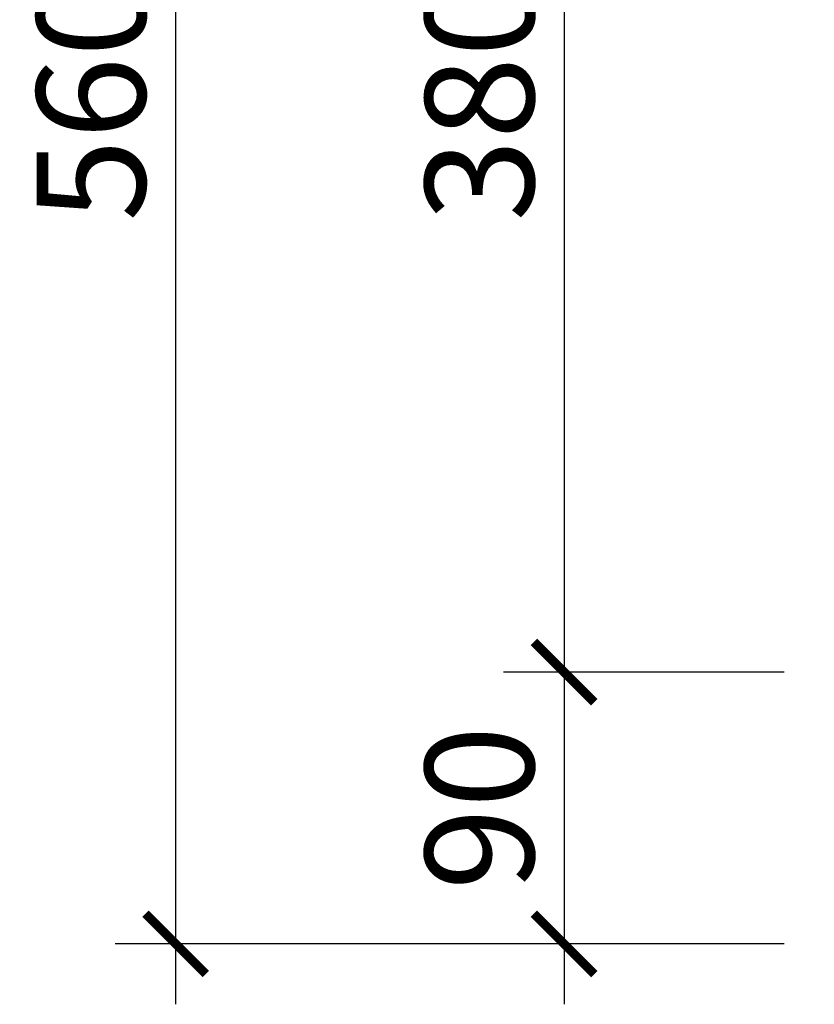
# Model space of a CAD drawing. Units: millimetres. Extents: x 0 to 21, y 0 to 29.7.
# Drawn here: x 4.7 to 6.1, y 22.2 to 23.8 of the extents above; entities that cross this region are included whole.
import ezdxf

# ---------------------------------------------------------------- set-up
doc = ezdxf.new("R2010")
doc.units = ezdxf.units.MM
doc.styles.add('ROMANS', font='romans.shx')
doc.dimstyles.new('milimetro20', dxfattribs={"dimtxt": 0.18, "dimasz": 0.1, "dimexe": 0.1, "dimexo": 0.05, "dimgap": 0.05, "dimtad": 1, "dimtoh": 1, "dimdec": 0, "dimlfac": 200, "dimzin": 1, "dimdsep": 46, "dimtxsty": 'ROMANS', "dimblk": 'ARCHTICK', "dimcen": 0.1, "dimdle": 0.1, "dimclrd": 8, "dimclre": 8, "dimclrt": 7, "dimadec": 1, "dimazin": 0, "dimtfac": 1, "dimtdec": 0, "dimtofl": 0, "dimtmove": 2, "dimatfit": 3, "dimldrblk": 'ARCHTICK', "dimfxl": 1, "dimtolj": 1, "dimtzin": 0, "dimarcsym": 0})

# ---------------------------------------------------------------- blocks, each defined once
blk = doc.blocks.new('_ARCHTICK')
at = {"color": 0, "linetype": 'ByBlock', "const_width": 0.15}
blk.add_lwpolyline([(-0.5, -0.5), (0.5, 0.5)], dxfattribs=at)
blk = doc.blocks.new('*D1332')
at = {"color": 8, "linetype": 'ByBlock', "lineweight": -2, "ltscale": 0.8}
for p, q in [((5.0046, 25.1712), (5.0046, 22.1712)), ((6.0115, 25.0712), (4.9046, 25.0712)), ((6.0115, 22.2712), (4.9046, 22.2712))]:
    blk.add_line(p, q, dxfattribs=at)
at = {"layer": 'DEFPOINTS', "color": 0}
for p in [(6.0615, 25.0712), (5.0046, 22.2712), (6.0615, 22.2712)]:
    blk.add_point(p, dxfattribs=at)
at = {"color": 8, "linetype": 'ByBlock', "lineweight": -2, "xscale": 0.1, "yscale": 0.1, "zscale": 0.1}
for p, rotation in [((5.0046, 25.0712), 90), ((5.0046, 22.2712), 270)]:
    blk.add_blockref('_ARCHTICK', p, dxfattribs=dict(at, rotation=rotation))
at = {"color": 7, "insert": (4.8646, 23.6712), "char_height": 0.18, "attachment_point": 5, "rotation": 90, "style": 'ROMANS'}
blk.add_mtext('\\A1;560', dxfattribs=at)
blk = doc.blocks.new('*D1337')
at = {"color": 8, "linetype": 'ByBlock', "lineweight": -2, "ltscale": 0.8}
for p, q in [((5.6474, 24.7212), (5.6474, 22.6212)), ((6.0115, 24.6212), (5.5474, 24.6212)), ((6.0115, 22.7212), (5.5474, 22.7212))]:
    blk.add_line(p, q, dxfattribs=at)
at = {"layer": 'DEFPOINTS', "color": 0}
for p in [(6.0615, 24.6212), (5.6474, 22.7212), (6.0615, 22.7212)]:
    blk.add_point(p, dxfattribs=at)
at = {"color": 8, "linetype": 'ByBlock', "lineweight": -2, "xscale": 0.1, "yscale": 0.1, "zscale": 0.1}
for p, rotation in [((5.6474, 24.6212), 90), ((5.6474, 22.7212), 270)]:
    blk.add_blockref('_ARCHTICK', p, dxfattribs=dict(at, rotation=rotation))
at = {"color": 7, "insert": (5.5074, 23.6712), "char_height": 0.18, "attachment_point": 5, "rotation": 90, "style": 'ROMANS'}
blk.add_mtext('\\A1;380', dxfattribs=at)
blk = doc.blocks.new('*D1338')
at = {"color": 8, "linetype": 'ByBlock', "lineweight": -2, "ltscale": 0.8}
for p, q in [((5.6474, 22.8212), (5.6474, 22.1712)), ((6.0115, 22.7212), (5.5474, 22.7212)), ((6.0115, 22.2712), (5.5474, 22.2712))]:
    blk.add_line(p, q, dxfattribs=at)
at = {"layer": 'DEFPOINTS', "color": 0}
for p in [(6.0615, 22.7212), (5.6474, 22.2712), (6.0615, 22.2712)]:
    blk.add_point(p, dxfattribs=at)
at = {"color": 8, "linetype": 'ByBlock', "lineweight": -2, "xscale": 0.1, "yscale": 0.1, "zscale": 0.1}
for p, rotation in [((5.6474, 22.7212), 90), ((5.6474, 22.2712), 270)]:
    blk.add_blockref('_ARCHTICK', p, dxfattribs=dict(at, rotation=rotation))
at = {"color": 7, "insert": (5.5074, 22.4962), "char_height": 0.18, "attachment_point": 5, "rotation": 90, "style": 'ROMANS'}
blk.add_mtext('\\A1;90', dxfattribs=at)

msp = doc.modelspace()

# ---------------------------------------------------------------- dimensions: what is measured, and where the dimension line sits
at = {"linetype": 'ByBlock', "ltscale": 0.8}
for base, p1, p2, picture, middle in [((5.0046, 22.2712), (6.0615, 25.0712), (6.0615, 22.2712), '*D1332', (4.8646, 23.6712)), ((5.6474, 22.7212), (6.0615, 24.6212), (6.0615, 22.7212), '*D1337', (5.5074, 23.6712)), ((5.6474, 22.2712), (6.0615, 22.7212), (6.0615, 22.2712), '*D1338', (5.5074, 22.4962))]:
    dim = msp.add_linear_dim(base=base, p1=p1, p2=p2, angle=90, dimstyle='milimetro20', override={"dimtxsty": 'ROMANS', "dimldrblk": 'ARCHTICK'}, dxfattribs=at)
    dim.commit()
    dim.dimension.update_dxf_attribs({"geometry": picture, "text_midpoint": middle})

doc.saveas('drawing.dxf')
